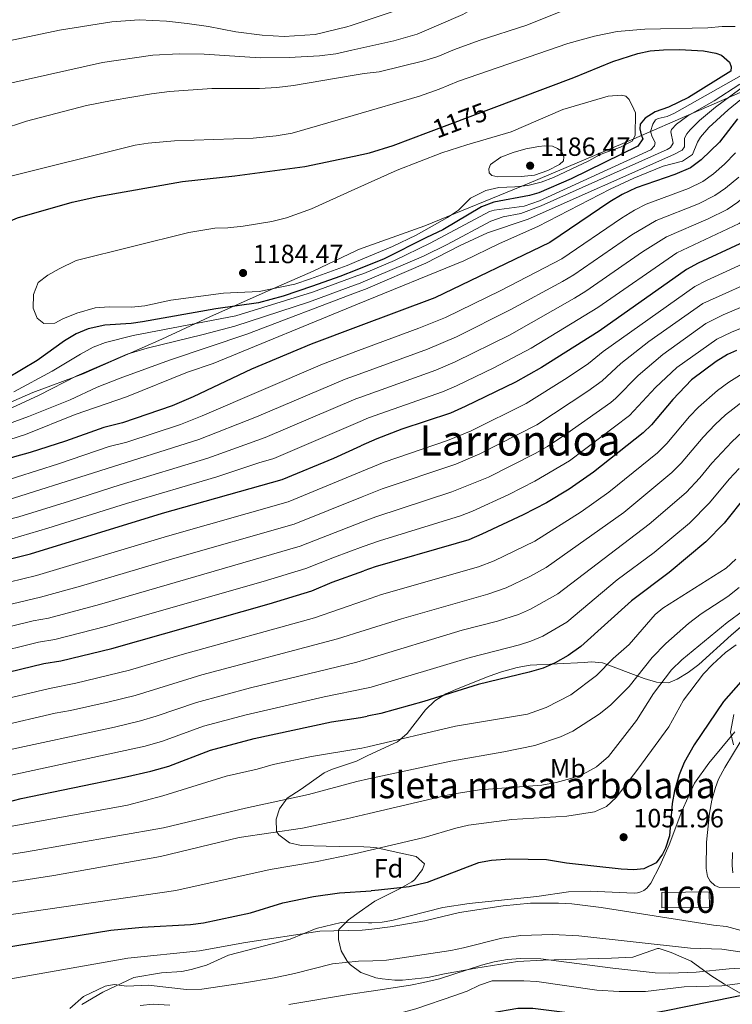
# Model space of a CAD drawing. Units: metres. Extents: x 655052 to 661996, y 739639 to 744422.
# Drawn here: x 658423 to 658694, y 739973 to 740348 of the extents above; entities that cross this region are included whole.
import ezdxf
from ezdxf.enums import TextEntityAlignment as Align

# ---------------------------------------------------------------- set-up
doc = ezdxf.new("R2010")
doc.units = ezdxf.units.M
doc.header["$MEASUREMENT"] = 0
doc.linetypes.add('DGN Style 3', pattern=[121.24782599999999, 86.60558999999999, -34.642236])
doc.linetypes.add('DGN Style 5', pattern=[60.623913, 25.981677, -34.642236])
for name, color, linetype, lineweight in [('Centroides', 7, 'Continuous', 5), ('Divisiones administrativas específicas', 7, 'Continuous', 5), ('Edificios construcciones cerramientos', 7, 'Continuous', 5), ('Elementos auxiliares', 7, 'Continuous', 5), ('Entidades rústicas y varios', 7, 'Continuous', 5), ('Relieve y altimetría', 7, 'Continuous', 5), ('Textos de rotulación', 7, 'Continuous', 5), ('Viales y ferrocarril', 7, 'Continuous', 5)]:
    doc.layers.add(name, color=color, linetype=linetype, lineweight=lineweight)
doc.styles.add('Style-Arial', font='txt')
doc.styles.add('Style-Arial Narrow', font='txt')
doc.styles.add('Style-ariali', font='ariali.shx', dxfattribs={"bigfont": 'arialibig.shx'})
doc.styles.add('Style-Times New Roman', font='txt')

# ---------------------------------------------------------------- blocks, each defined once
blk = doc.blocks.new('5PATER_461')
at = {"layer": 'Relieve y altimetría', "linetype": 'Continuous', "lineweight": 5}
h = blk.add_hatch(color=250, dxfattribs=at)
edge = h.paths.add_edge_path()
edge.add_ellipse((1.001171767711639e-08, 1.001171767711639e-08), major_axis=(-1.095731442658746, -1.110710700182439), ratio=0.9994222409660317, start_angle=0, end_angle=360)
blk = doc.blocks.new('5PATER_873')
at = {"layer": 'Relieve y altimetría', "linetype": 'Continuous', "lineweight": 5}
h = blk.add_hatch(color=250, dxfattribs=at)
edge = h.paths.add_edge_path()
edge.add_ellipse((1.001171767711639e-08, 1.001171767711639e-08), major_axis=(-1.095731442658746, -1.110710700182439), ratio=0.9994222409660317, start_angle=0, end_angle=360)
blk = doc.blocks.new('5PATER_874')
at = {"layer": 'Relieve y altimetría', "linetype": 'Continuous', "lineweight": 5}
h = blk.add_hatch(color=250, dxfattribs=at)
edge = h.paths.add_edge_path()
edge.add_ellipse((1.001171767711639e-08, 1.001171767711639e-08), major_axis=(-1.095731442658746, -1.110710700182439), ratio=0.9994222409660317, start_angle=0, end_angle=360)

msp = doc.modelspace()

# ---------------------------------------------------------------- linework, layer by layer
at = {"layer": 'Divisiones administrativas específicas', "color": 250, "linetype": 'Continuous', "lineweight": 5}
for points in [[(658702.274, 740322.858, 1156.32), (658656.8330000001, 740303.013, 1179.777), (658616.956, 740286.1400000001, 1181.151), (658577.202, 740269.9040000001, 1180.595), (658552.0050000001, 740260.8060000001, 1181.447), (658551.1529999999, 740260.3999999999, 1180.608)], [(658551.1529999999, 740260.3999999999, 1180.608), (658534.743, 740252.587, 1180.577), (658517.5819999999, 740245.1340000001, 1179.456), (658495.2919999999, 740235.217, 1171.867), (658477.023, 740226.7080000001, 1166.732), (658447.092, 740213.4780000001, 1164.805), (658427.8859999999, 740206.337, 1166.792), (658404.967, 740196.271, 1165.597), (658375.574, 740182.169, 1158.572), (658360.7649999999, 740176.577, 1154.448), (658345.5959999999, 740170.3360000001, 1149.794), (658328.5700000001, 740162.6340000001, 1145.065), (658298.8630000001, 740150.301, 1137.924), (658282.2050000001, 740142.993, 1133.988), (658266.8740000001, 740134.0760000001, 1127.29), (658252.7420000001, 740127.2350000001, 1122.821), (658236.2760000001, 740118.0260000001, 1119.537), (658222.027, 740110.9269999999, 1117.89), (658207.8289999999, 740102.3030000001, 1115.273), (658188.6089999999, 740091.855, 1112.606), (658172.756, 740083.3019999999, 1109.004)]]:
    msp.add_polyline3d(points, dxfattribs=at)
at = {"layer": 'Edificios construcciones cerramientos', "color": 1, "linetype": 'DGN Style 3', "lineweight": 15, "extrusion": (0.001970771441629035, -0.1682220755081082, 0.985747152860037), "elevation": -122154.3465773862, "flags": 128}
msp.add_lwpolyline([(667309.2906680014, 721983.1798628557), (667291.1934262225, 721983.1798628559), (667291.1940660991, 721989.1239779785), (667309.291307878, 721989.1239779785), (667309.2906680014, 721983.1798628557)], dxfattribs=at)
at = {"layer": 'Edificios construcciones cerramientos', "color": 1, "linetype": 'Continuous', "lineweight": 5}
msp.add_3dface([(658685.6429999999, 740010.277, 1048.544), (658685.575, 740016.1359999999, 1049.544), (658667.479, 740015.9240000001, 1049.544), (658667.547, 740010.065, 1048.544)], dxfattribs=at)
at = {"layer": 'Elementos auxiliares', "color": 250, "linetype": 'Continuous', "lineweight": 5}
msp.add_3dface([(655155.95, 739638.7), (655051.6599999999, 744265.47), (661862.45, 744422.28), (661971.4099999999, 739795.5)], dxfattribs=at)
at = {"layer": 'Entidades rústicas y varios', "color": 250, "linetype": 'Continuous', "lineweight": 5}
for points in [[(658704.9299999999, 740123.4569999999, 1067.888), (658693.9380000001, 740113.869, 1065.152), (658681.5560000001, 740102.729, 1065.407), (658677.486, 740099.6780000001, 1065.753), (658673.291, 740097.135, 1066.513), (658670.0889999999, 740095.6969999999, 1067.468), (658665.531, 740096.023, 1069.486), (658660.814, 740097.439, 1071.996), (658644.908, 740103.423, 1077.471), (658640.6969999999, 740103.729, 1080.399), (658637.9140000001, 740103.5460000001, 1081.472), (658617.361, 740102.483, 1081.472), (658612.4469999999, 740101.604, 1081.472), (658606.4920000001, 740099.8870000001, 1081.472), (658601.783, 740098.236, 1081.76), (658589.8929999999, 740093.6329999999, 1081.948), (658585.23, 740091.4950000001, 1081.728), (658581.0279999999, 740088.854, 1081.252), (658577.5519999999, 740085.476, 1080.449), (658570.571, 740076.433, 1077.997), (658566.844, 740073.327, 1077.035), (658555.585, 740068.0120000001, 1074.628), (658551.1570000001, 740065.922, 1073.68), (658541.682, 740062.7550000001, 1072.696), (658538.8700000001, 740061.459, 1072.522), (658530.1000000001, 740055.186, 1071.995), (658524.7919999999, 740051.8330000001, 1071.995), (658521.845, 740047.6939999999, 1071.299), (658520.568, 740043.763, 1070.1), (658520.7720000001, 740039.156, 1068.205), (658521.666, 740037.8119999999, 1067.678), (658525.726, 740034.767, 1066.132), (658530.145, 740033.798, 1064.73), (658539.6089999999, 740033.4979999999, 1062.308), (658544.5549999999, 740033.4169999999, 1061.353), (658554.007, 740033.2550000001, 1060.308), (658556.3899999999, 740033.0800000001, 1060.258), (658558.996, 740032.8900000001, 1060.202), (658565.1329999999, 740031.5349999999, 1060.308), (658573.9990000001, 740029.5819999999, 1059.571), (658577.1170000001, 740026.74, 1058.623), (658576.3189999999, 740024.6740000001, 1057.992), (658573.2690000001, 740020.7309999999, 1057.436), (658572.2620000001, 740019.896, 1057.36), (658567.885, 740017.3700000001, 1057.119), (658558.158, 740012.533, 1056.623), (658556.8840000001, 740011.632, 1056.487), (658552.243, 740008.3500000001, 1055.991), (658548.2139999999, 740005.462, 1055.099), (658544.706, 740002.0430000001, 1054.093), (658544.3030000001, 740001.47, 1053.991), (658544.344, 739997.9750000001, 1053.78), (658545.423, 739993.669, 1052.832), (658547.7150000001, 739989.744, 1050.62), (658548.9809999999, 739988.3630000001, 1049.99), (658552.869, 739985.358, 1049.182), (658557.527, 739983.729, 1048.543), (658558.5160000001, 739983.3840000001, 1048.407), (658560.973, 739982.9510000001, 1047.989), (658565.7960000001, 739982.4280000001, 1046.75), (658568.794, 739982.426, 1045.883), (658578.318, 739983.4950000001, 1043.068), (658584.6680000001, 739984.869, 1041.57), (658591.78, 739986.1669999999, 1041.285), (658596.712, 739987.003, 1041.482), (658612.5149999999, 739989.5190000001, 1042.83), (658622.246, 739990.034, 1045.124), (658643.3500000001, 739990.7039999999, 1045.357), (658648.3289999999, 739990.898, 1045.833), (658656.5050000001, 739991.2690000001, 1047.252), (658665.908, 739994.564, 1048.987), (658666.5449999999, 739994.4720000001, 1049.042), (658671.1030000001, 739992.9780000001, 1048.011), (658678.7339999999, 739989.679, 1044.935), (658686.202, 739984.213, 1038.723), (658691.381, 739980.9839999999, 1036.617), (658702.935, 739974.281, 1029.631)], [(658694.837, 740072.1300000001, 1053.99), (658693.699, 740076.9739999999, 1054.857), (658694.908, 740083.648, 1055.885)]]:
    msp.add_polyline3d(points, dxfattribs=at)
at = {"layer": 'Entidades rústicas y varios', "color": 92, "linetype": 'DGN Style 3', "lineweight": 5}
for points in [[(658704.9299999999, 740123.4569999999, 1067.888), (658693.9380000001, 740113.869, 1065.152), (658681.5560000001, 740102.729, 1065.407), (658677.486, 740099.6780000001, 1065.753), (658673.291, 740097.135, 1066.513), (658670.0889999999, 740095.6969999999, 1067.468), (658665.531, 740096.023, 1069.486), (658660.814, 740097.439, 1071.996), (658644.908, 740103.423, 1077.471), (658640.6969999999, 740103.729, 1080.399), (658637.9140000001, 740103.5460000001, 1081.472), (658617.361, 740102.483, 1081.472), (658612.4469999999, 740101.604, 1081.472), (658606.4920000001, 740099.8870000001, 1081.472), (658601.783, 740098.236, 1081.76), (658589.8929999999, 740093.6329999999, 1081.948), (658585.23, 740091.4950000001, 1081.728), (658581.0279999999, 740088.854, 1081.252), (658577.5519999999, 740085.476, 1080.449), (658570.571, 740076.433, 1077.997), (658566.844, 740073.327, 1077.035), (658555.585, 740068.0120000001, 1074.628)], [(658694.837, 740072.1300000001, 1053.99), (658693.699, 740076.9739999999, 1054.857), (658694.908, 740083.648, 1055.885)], [(658555.585, 740068.0120000001, 1074.628), (658551.1570000001, 740065.922, 1073.68), (658541.682, 740062.7550000001, 1072.696), (658538.8700000001, 740061.459, 1072.522), (658530.1000000001, 740055.186, 1071.995), (658524.7919999999, 740051.8330000001, 1071.995), (658521.845, 740047.6939999999, 1071.299), (658520.568, 740043.763, 1070.1), (658520.7720000001, 740039.156, 1068.205), (658521.666, 740037.8119999999, 1067.678), (658525.726, 740034.767, 1066.132), (658530.145, 740033.798, 1064.73), (658539.6089999999, 740033.4979999999, 1062.308), (658544.5549999999, 740033.4169999999, 1061.353), (658554.007, 740033.2550000001, 1060.308), (658556.3899999999, 740033.0800000001, 1060.258)], [(658556.3899999999, 740033.0800000001, 1060.258), (658558.996, 740032.8900000001, 1060.202), (658565.1329999999, 740031.5349999999, 1060.308), (658573.9990000001, 740029.5819999999, 1059.571), (658577.1170000001, 740026.74, 1058.623), (658576.3189999999, 740024.6740000001, 1057.992), (658573.2690000001, 740020.7309999999, 1057.436), (658572.2620000001, 740019.896, 1057.36), (658567.885, 740017.3700000001, 1057.119), (658558.158, 740012.533, 1056.623), (658556.8840000001, 740011.632, 1056.487)], [(658556.8840000001, 740011.632, 1056.487), (658552.243, 740008.3500000001, 1055.991), (658548.2139999999, 740005.462, 1055.099), (658544.706, 740002.0430000001, 1054.093), (658544.3030000001, 740001.47, 1053.991), (658544.344, 739997.9750000001, 1053.78), (658545.423, 739993.669, 1052.832), (658547.7150000001, 739989.744, 1050.62), (658548.9809999999, 739988.3630000001, 1049.99), (658552.869, 739985.358, 1049.182), (658557.527, 739983.729, 1048.543)], [(658557.527, 739983.729, 1048.543), (658558.5160000001, 739983.3840000001, 1048.407), (658560.973, 739982.9510000001, 1047.989), (658565.7960000001, 739982.4280000001, 1046.75), (658568.794, 739982.426, 1045.883), (658578.318, 739983.4950000001, 1043.068), (658584.6680000001, 739984.869, 1041.57), (658591.78, 739986.1669999999, 1041.285), (658596.712, 739987.003, 1041.482), (658612.5149999999, 739989.5190000001, 1042.83), (658622.246, 739990.034, 1045.124), (658643.3500000001, 739990.7039999999, 1045.357), (658648.3289999999, 739990.898, 1045.833), (658656.5050000001, 739991.2690000001, 1047.252), (658665.908, 739994.564, 1048.987), (658666.5449999999, 739994.4720000001, 1049.042), (658671.1030000001, 739992.9780000001, 1048.011), (658678.7339999999, 739989.679, 1044.935), (658686.202, 739984.213, 1038.723), (658691.381, 739980.9839999999, 1036.617), (658702.935, 739974.281, 1029.631)]]:
    msp.add_polyline3d(points, dxfattribs=at)
at = {"layer": 'Relieve y altimetría', "color": 30, "linetype": 'Continuous', "lineweight": 5, "flags": 128}
for points, elevation in [([(658549.1769999999, 740346.1599999999), (658564.7590000001, 740351.371), (658575.7520000001, 740355.997), (658590.0549999999, 740363.6880000001), (658605, 740370.808), (658615.385, 740374.139), (658622.142, 740375.578), (658633.159, 740376.0290000001), (658649.9269999999, 740375.4029999999), (658654.9029999999, 740375.8740000001), (658666.047, 740377.898), (658676.358, 740379.3400000001), (658688.2250000001, 740380.274), (658704.9029999999, 740382.2760000001)], 1155), ([(658549.3929999999, 740336.7579999999), (658565.3940000001, 740340.388), (658574.3200000001, 740342.8459999999), (658591.713, 740350.351), (658602.3330000001, 740356.645), (658615.8189999999, 740364.104), (658622.067, 740366.2339999999), (658626.925, 740367.4110000001), (658633.061, 740368.3929999999), (658639.6200000001, 740368.8049999999), (658669.953, 740368.9550000001), (658692.7620000001, 740370.5590000001), (658703.7609999999, 740370.8929999999)], 1160), ([(658549.615, 740327.135), (658554.1359999999, 740327.905), (658559.8859999999, 740328.5889999999), (658576.8289999999, 740332.7479999999), (658582.1869999999, 740334.412), (658588.476, 740337.048), (658597.8859999999, 740340.4310000001), (658616.0279999999, 740346.317), (658631.585, 740352.5660000001), (658641.21, 740355.301), (658656.4029999999, 740358.2050000001), (658667.0560000001, 740358.5630000001), (658685.3630000001, 740358.1610000001), (658707.6440000001, 740355.412)], 1165), ([(658419.3840000001, 740340.5150000001), (658438.155, 740344.4369999999), (658458.067, 740347.55), (658468.402, 740348.287), (658478.8389999999, 740347.807), (658486.686, 740346.9450000001), (658494.797, 740345.821), (658505.314, 740343.8130000001), (658515.247, 740342.5460000001), (658523.6340000001, 740342.0460000001), (658535.5, 740342.794)], 1155), ([(658535.5, 740342.794), (658547.551, 740345.6170000001), (658549.1769999999, 740346.1599999999)], 1155), ([(658549.966, 740311.916), (658575.176, 740319.2919999999), (658582.6910000001, 740321.8670000001), (658590.057, 740325.038), (658631.685, 740339.341), (658641.899, 740342.1270000001), (658650.5020000001, 740343.8929999999), (658661.0430000001, 740344.781), (658685.0390000001, 740345.2779999999), (658690.4820000001, 740345.8559999999), (658695.4650000001, 740345.79)], 1170), ([(658721.604, 740339.946), (658687.962, 740315.078), (658681.852, 740309.9680000001), (658678.298, 740306.4950000001), (658676.9750000001, 740304.9750000001), (658676.172, 740303.3200000001), (658676.1089999999, 740299.926), (658675.301, 740298.683), (658672.1329999999, 740297), (658616.585, 740272.3900000001), (658601.0460000001, 740267.21), (658590.6869999999, 740262.4210000001), (658577.605, 740255.5830000001), (658554.622, 740245.743), (658551.5179999999, 740244.5590000001)], 1160), ([(658412.3970000001, 740322.6440000001), (658454.524, 740332.098), (658473.689, 740334.9040000001), (658483.6840000001, 740335.3640000001), (658493.2350000001, 740335.2390000001), (658514.476, 740333.9180000001), (658525.5800000001, 740334.048), (658537.0900000001, 740334.595), (658543.3530000001, 740335.388), (658549.3929999999, 740336.7579999999)], 1160), ([(658415.466, 740306.433), (658425.467, 740309.703), (658448.4040000001, 740315.6680000001), (658458.203, 740317.6699999999), (658473.1059999999, 740320.1699999999), (658479.9739999999, 740321.0719999999), (658496.1159999999, 740322.2420000001), (658514.2660000001, 740322.173), (658520.834, 740322.551), (658527.1780000001, 740323.3189999999), (658549.615, 740327.135)], 1165), ([(658697.6939999999, 740327.1229999999), (658672.2690000001, 740312.74), (658669.5989999999, 740311.575), (658666.1130000001, 740310.7110000001), (658665.0900000001, 740310.185), (658664.0800000001, 740308.631), (658663.1880000001, 740305.844), (658663.8289999999, 740303.7949999999), (658664.9850000001, 740301.649), (658664.692, 740300.3090000001), (658663.27, 740298.8530000001), (658620.97, 740279.327), (658615.0889999999, 740277.413), (658603.5900000001, 740275.838), (658601.848, 740275.304), (658579.229, 740263.2080000001), (658565.743, 740256.6400000001), (658553.9469999999, 740251.746), (658551.3740000001, 740250.801)], 1170), ([(658710.629, 740328.7110000001), (658692.74, 740314.031), (658685.362, 740307.2779999999), (658682.2350000001, 740303.5959999999), (658681.125, 740301.7320000001), (658679.1240000001, 740296.979), (658675.3489999999, 740294.467), (658668.0700000001, 740292.6329999999), (658656.8119999999, 740288.0800000001), (658647.7790000001, 740283.781), (658620.2690000001, 740269.5590000001), (658605.646, 740263.1340000001), (658592.1440000001, 740256.5889999999), (658551.6229999999, 740239.97)], 1155), ([(658697.2180000001, 740323.824), (658687.4210000001, 740317.4369999999), (658677.4110000001, 740311.767), (658673.128, 740308.632), (658671.199, 740306.5519999999), (658670.902, 740305.6240000001), (658671.773, 740301.4180000001), (658670.8670000001, 740299.7620000001), (658669.54, 740298.9240000001), (658621.565, 740277.487), (658613.784, 740274.6200000001), (658607.115, 740273.307), (658602.3840000001, 740271.6669999999), (658585.7479999999, 740262.774), (658576.7779999999, 740258.3530000001), (658552.027, 740247.8260000001), (658551.4469999999, 740247.612)], 1165), ([(658776.301, 740323.565), (658771.781, 740321.1540000001), (658747.787, 740307.382), (658732.9029999999, 740301.844), (658728.3759999999, 740299.7050000001), (658723.8389999999, 740295.706), (658711.29, 740282.254), (658702.3330000001, 740274.537), (658696.973, 740270.73), (658673.185, 740259.53), (658643.0900000001, 740238.804), (658617.781, 740223.263), (658603.531, 740215.7390000001), (658589.3300000001, 740208.913), (658583.912, 740206.6000000001), (658555.838, 740196.699), (658552.652, 740195.3319999999)], 1130), ([(658550.6140000001, 740283.771), (658566.6980000001, 740291.0320000001), (658583.689, 740297.709), (658593.2050000001, 740300.783), (658610.1710000001, 740305.6669999999), (658629.7690000001, 740314.1880000001), (658647.088, 740319.2239999999), (658652.101, 740319.6270000001), (658653.7720000001, 740319.2), (658655.1229999999, 740317.9809999999), (658656.8119999999, 740314.3), (658657.4450000001, 740312.8670000001), (658657.3400000001, 740304.331), (658656.2339999999, 740302.159), (658651.7550000001, 740299.842), (658644.058, 740296.9780000001), (658639.662, 740294.5930000001), (658626.267, 740288.337), (658621.594, 740286.527), (658616.432, 740285.24), (658611.4610000001, 740284.6939999999), (658605.4380000001, 740284.494), (658600.4140000001, 740283.304), (658594.587, 740280.3559999999), (658590.0120000001, 740275.881), (658585.912, 740273.0179999999), (658573.98, 740266.3360000001), (658564.9739999999, 740261.987), (658551.2479999999, 740256.2620000001)], 1180), ([(658416.5050000001, 740288.0419999999), (658466.95, 740300.561), (658471.8970000001, 740301.325), (658481.852, 740302.217), (658511.8700000001, 740303.277), (658520.625, 740304.138), (658526.746, 740305.1229999999), (658549.966, 740311.916)], 1170), ([(658719.8230000001, 740302.3030000001), (658716.467, 740298.986), (658706.19, 740287.4569999999), (658696.46, 740278.9140000001), (658692.3600000001, 740276.0549999999), (658685.179, 740272.473), (658669.229, 740265.6699999999), (658660.1100000001, 740259.926), (658638.514, 740244.966), (658634.2649999999, 740242.3319999999), (658609.496, 740228.2309999999), (658588.811, 740218.0689999999), (658581.4739999999, 740214.8970000001), (658552.442, 740204.4410000001)], 1135), ([(658618.956, 740289.1769999999), (658613.98, 740288.6329999999), (658605.0819999999, 740288.5), (658602.7110000001, 740288.986), (658601.774, 740290.003), (658601.6529999999, 740291.544), (658602.2509999999, 740293.1969999999), (658606.125, 740296.0179999999), (658610.9210000001, 740297.8200000001), (658615.7409999999, 740299.1640000001), (658620.612, 740300.0630000001), (658622.8360000001, 740300.328), (658625.922, 740300.158), (658627.783, 740299.3570000001), (658629.442, 740298.1429999999), (658630.186, 740296.095), (658629.997, 740294.6529999999), (658628.575, 740293.1969999999), (658624.135, 740290.895), (658618.956, 740289.1769999999)], 1185), ([(658695.554, 740297.6359999999), (658691.398, 740293.3019999999), (658687.163, 740289.6240000001), (658683.0959999999, 740286.7110000001), (658677.682, 740284.092), (658661.523, 740278.075), (658657.064, 740275.8119999999), (658652.1240000001, 740272.8119999999), (658629.362, 740257.291), (658606.1410000001, 740245.2690000001), (658585.131, 740234.9739999999), (658574.9280000001, 740230.878), (658552.0290000001, 740222.348)], 1145), ([(658696.827, 740288.4650000001), (658691.811, 740284.2690000001), (658687.706, 740281.405), (658681.436, 740278.2720000001), (658665.3759999999, 740271.872), (658656.1159999999, 740266.369), (658633.9380000001, 740251.129), (658629.628, 740248.5970000001), (658610.021, 740237.9340000001), (658589.2390000001, 740227.574), (658578.2010000001, 740222.888), (658552.2350000001, 740213.409)], 1140), ([(658551.2479999999, 740256.2620000001), (658547.5989999999, 740254.7409999999), (658533.662, 740249.6159999999), (658527.72, 740247.696), (658514.1880000001, 740244.8130000001), (658500.615, 740244.19), (658480.4920000001, 740241.486), (658470.5419999999, 740239.416), (658465.5730000001, 740238.841), (658456.973, 740239.051), (658451.6300000001, 740238.6799999999), (658444.662, 740236.645), (658439.3400000001, 740234.423), (658436.2749999999, 740232.7420000001), (658432.163, 740232.6939999999), (658429.568, 740234.72), (658428.084, 740238.507), (658428.2280000001, 740243.753), (658430.0260000001, 740248.298), (658433.5930000001, 740251.014), (658437.913, 740253.527), (658444.5, 740256.622), (658487.331, 740267.27), (658497.2390000001, 740268.932), (658502.2390000001, 740269.0390000001), (658508.06, 740269.7209999999), (658519.0079999999, 740271.5530000001), (658524.5460000001, 740272.851), (658534.014, 740276.277), (658550.6140000001, 740283.771)], 1180), ([(658699.73, 740255.9569999999), (658684.4820000001, 740249.095), (658680.0590000001, 740246.767), (658645.21, 740222.031), (658639.5490000001, 740217.352), (658631.3940000001, 740211.888), (658615.821, 740202.1680000001), (658594.8570000001, 740191.72), (658585.8659999999, 740188.085), (658561.6980000001, 740179.818), (658553.091, 740176.2620000001)], 1120), ([(658706.831, 740250.94), (658683.183, 740240.27), (658662.5090000001, 740225.747), (658651.8470000001, 740217.459), (658644.753, 740210.77), (658639.3589999999, 740206.8870000001), (658619.912, 740193.9950000001), (658598.1370000001, 740182.95), (658589.0560000001, 740179.102), (658560.943, 740169.6100000001), (658553.314, 740166.568)], 1115), ([(658551.4469999999, 740247.612), (658533.2609999999, 740240.9240000001), (658504.913, 740231.625), (658492.851, 740228.398), (658471.48, 740223.294), (658463.834, 740220.9780000001), (658444.7150000001, 740212.7690000001), (658430.344, 740205.318), (658416.659, 740198.959)], 1165), ([(658551.3740000001, 740250.801), (658534.4450000001, 740244.5900000001), (658505.2320000001, 740235.5959999999), (658466.155, 740228.057), (658455.594, 740225.4650000001), (658450.9569999999, 740223.594), (658446.0619999999, 740220.99), (658435.26, 740214.4299999999), (658420.6470000001, 740206.649)], 1170), ([(658551.5179999999, 740244.5590000001), (658509.4950000001, 740228.5390000001), (658480.0419999999, 740218.655), (658461.2250000001, 740211.879), (658452.381, 740208.354), (658442.098, 740203.622), (658426.2579999999, 740197.1810000001), (658400.0959999999, 740187.692)], 1160), ([(658714.003, 740245.7720000001), (658690.8260000001, 740235.9169999999), (658684.2990000001, 740232.604), (658667.8759999999, 740220.8500000001), (658658.4839999999, 740212.8870000001), (658649.9569999999, 740204.1880000001), (658648.0419999999, 740202.6130000001), (658631.335, 740190.6939999999), (658624.003, 740185.8230000001), (658619.203, 740183.085), (658601.4280000001, 740174.155), (658587.5120000001, 740168.521), (658558.5730000001, 740159.0079999999), (658553.534, 740157.047)], 1110), ([(658551.6229999999, 740239.97), (658496.611, 740217.409), (658486.7960000001, 740214.0900000001), (658463.595, 740204.75), (658444.1059999999, 740197.946), (658425.1499999999, 740190.4140000001), (658398.314, 740181.8090000001), (658360.6270000001, 740177.2139999999), (658348.25, 740176.0930000001), (658331.8770000001, 740175.1140000001), (658313.784, 740172.854), (658302.0519999999, 740172.007), (658280.1170000001, 740169.7320000001), (658268.953, 740167.8430000001), (658258.4439999999, 740165.48), (658253.7069999999, 740163.879), (658248.7010000001, 740161.4450000001), (658244.017, 740159.683), (658222.281, 740156.0349999999), (658211.331, 740152.916), (658205.615, 740150.7280000001), (658200.5630000001, 740148.071), (658175.571, 740136.5460000001)], 1155), ([(658553.7509999999, 740147.6340000001), (658559.9340000001, 740149.888), (658590.7790000001, 740159.311), (658595.419, 740161.172), (658609.2250000001, 740167.5260000001), (658619.185, 740172.547), (658632.2849999999, 740180.3800000001), (658655.1610000001, 740197.6059999999), (658665.121, 740208.315), (658673.24, 740215.949), (658688.399, 740226.737), (658693.9920000001, 740229.331), (658719.257, 740239.4880000001)], 1105), ([(658377.908, 740165.1740000001), (658382.896, 740165.513), (658399.693, 740168.307), (658413.5970000001, 740171.5930000001), (658437.737, 740179.145), (658457.0590000001, 740185.787), (658463.675, 740187.4650000001), (658484.1429999999, 740194.1969999999), (658492.415, 740197.4850000001), (658538.229, 740217.2069999999), (658552.0290000001, 740222.348)], 1145), ([(658698.0660000001, 740213.432), (658692.9639999999, 740210.341), (658688.649, 740207.129), (658681.503, 740200.7790000001), (658678.0560000001, 740197.159), (658669.3970000001, 740186.933), (658665.8360000001, 740183.423), (658647.2579999999, 740168.327), (658636.774, 740160.872), (658619.0800000001, 740149.7380000001), (658603.5889999999, 740142.19), (658597.6229999999, 740139.9210000001), (658560.713, 740129.345), (658554.2239999999, 740127.0989999999)], 1095), ([(658197.9979999999, 740128.51), (658207.2679999999, 740132.1969999999), (658219.6410000001, 740138.467), (658224.3859999999, 740140.065), (658243.79, 740143.2110000001), (658260.381, 740146.3759999999), (658267.524, 740147.111), (658293.2860000001, 740152.26), (658309.5079999999, 740154.236), (658330.8389999999, 740156.031), (658347.344, 740156.9979999999), (658383.365, 740158.3829999999), (658402.2139999999, 740161.3659999999), (658415.7280000001, 740164.605), (658491.1840000001, 740188.446), (658513.1780000001, 740197.1410000001), (658546.895, 740211.46), (658552.2350000001, 740213.409)], 1140), ([(658170.712, 740114.369), (658180.3740000001, 740116.9610000001), (658209.673, 740128.0830000001), (658221.413, 740133.324), (658226.1910000001, 740134.801), (658250.2010000001, 740139.6570000001), (658261.217, 740141.4720000001), (658269.494, 740142.0190000001), (658293.6089999999, 740145.9450000001), (658314.973, 740148.203), (658343.1599999999, 740150), (658383.834, 740151.2550000001), (658404.7350000001, 740154.425), (658422.652, 740159.048), (658441.926, 740164.9210000001), (658461.1410000001, 740171.1980000001), (658494.571, 740181.3400000001), (658516.423, 740189.163), (658550.905, 740203.888), (658552.442, 740204.4410000001)], 1135), ([(658698.432, 740203.1130000001), (658691.788, 740197.8470000001), (658687.814, 740194.182), (658683.2490000001, 740189.3470000001), (658674.814, 740179.385), (658671.307, 740175.8219999999), (658653.017, 740160.6910000001), (658623.4709999999, 740139.6910000001), (658617.271, 740136.3119999999), (658608.2579999999, 740131.983), (658601.2509999999, 740129.584), (658568.4040000001, 740120.185), (658554.4850000001, 740115.7749999999)], 1090), ([(658171.993, 740109.9820000001), (658181.6229999999, 740112.683), (658223.1840000001, 740128.1810000001), (658233.842, 740131.054), (658250.1710000001, 740134.8189999999), (658262.0530000001, 740136.568), (658271.4639999999, 740136.9269999999), (658293.932, 740139.6300000001), (658315.462, 740141.6840000001), (658338.966, 740143.091), (658384.888, 740144.185), (658389.881, 740144.487), (658407.256, 740147.4839999999), (658419.997, 740150.6270000001), (658433.6740000001, 740154.6400000001), (658463.6159999999, 740164.0390000001), (658497.9709999999, 740174.2110000001), (658513.977, 740179.578), (658519.6669999999, 740181.185), (658552.652, 740195.3319999999)], 1130), ([(658554.7420000001, 740104.6100000001), (658591.496, 740115.773), (658604.879, 740119.2479999999), (658612.926, 740121.7760000001), (658617.4950000001, 740123.8049999999), (658627.861, 740129.6440000001), (658662.6599999999, 740156.203), (658676.7779999999, 740168.2209999999), (658682.024, 740173.898), (658686.551, 740179.477), (658694.125, 740187.5860000001), (658698.2760000001, 740191.362)], 1085), ([(658174.0120000001, 740098.717), (658185.2390000001, 740101.719), (658206.821, 740109.4909999999), (658237.4990000001, 740119.146), (658252.023, 740122.906), (658257.9950000001, 740123.9410000001), (658282.4820000001, 740124.2820000001), (658309.672, 740126.6980000001), (658339.601, 740128.1799999999), (658360.5900000001, 740128.7039999999), (658385.179, 740128.845), (658395.8729999999, 740129.4709999999), (658408.3630000001, 740131.6170000001), (658429.3130000001, 740136.6950000001), (658479.2209999999, 740151.6640000001), (658525.173, 740164.7280000001), (658553.091, 740176.2620000001)], 1120), ([(658554.993, 740093.7180000001), (658556.7649999999, 740094.0760000001), (658594.5260000001, 740105.4140000001), (658613.3289999999, 740110.2150000001), (658617.595, 740111.5689999999), (658622.1840000001, 740113.5430000001), (658631.317, 740118.875), (658650.5490000001, 740135.0120000001), (658664.5349999999, 740145.419), (658678.0260000001, 740156.619), (658685.649, 740164.288), (658693.1470000001, 740173.3670000001), (658696.95, 740177.4070000001)], 1080), ([(658174.936, 740091.888), (658182.2409999999, 740093.5220000001), (658192.0449999999, 740096.3840000001), (658208.6869999999, 740102.166), (658228.9839999999, 740108.527), (658242.4539999999, 740113.105), (658253.1270000001, 740115.743), (658258.8659999999, 740116.56), (658267.817, 740116.699), (658281.5490000001, 740116.1159999999), (658292.2110000001, 740117.3), (658310.1570000001, 740118.6529999999), (658361.4169999999, 740120.713), (658391.2820000001, 740120.746), (658396.273, 740121.068), (658409.412, 740123.3049999999), (658430.872, 740128.3640000001), (658446.0719999999, 740132.5889999999), (658481.139, 740142.9950000001), (658527.4340000001, 740156.2490000001), (658553.314, 740166.568)], 1115), ([(658175.862, 740085.054), (658184.327, 740086.777), (658194.112, 740089.442), (658230.9990000001, 740101.27), (658245.4809999999, 740106.496), (658250.2919999999, 740107.837), (658254.7520000001, 740108.6640000001), (658262.781, 740109.25), (658267.777, 740109.104), (658275.6100000001, 740108.128), (658280.612, 740107.966), (658293.6769999999, 740109.527), (658310.6410000001, 740110.571), (658327.7550000001, 740110.9539999999), (658344.26, 740112.0260000001), (658362.244, 740112.7220000001), (658391.6810000001, 740112.365), (658396.673, 740112.6680000001), (658410.4610000001, 740114.993), (658428.0160000001, 740119.3090000001), (658433.946, 740120.4199999999), (658453.2649999999, 740125.5630000001), (658529.6950000001, 740147.771), (658553.534, 740157.047)], 1110), ([(658323.2590000001, 740102.3300000001), (658344.2350000001, 740103.915), (658363.071, 740104.7309999999), (658392.0800000001, 740103.9850000001), (658397.0719999999, 740104.2679999999), (658411.51, 740106.6810000001), (658430.065, 740111.227), (658436.263, 740112.283), (658455.6499999999, 740117.1769999999), (658515.6410000001, 740134.361), (658531.956, 740139.2919999999), (658542.841, 740143.6570000001), (658553.7509999999, 740147.6340000001)], 1105), ([(658695.649, 740142.892), (658692.0220000001, 740139.4340000001), (658667.933, 740124.2409999999), (658664.952, 740121.7380000001), (658655.0360000001, 740110.4140000001), (658649.0320000001, 740104.997), (658642.645, 740098.5619999999), (658632.8, 740091.1810000001), (658623.442, 740086.29), (658616.348, 740083.8570000001), (658588.9750000001, 740079.202), (658555.507, 740071.406)], 1070), ([(658696.9880000001, 740132.058), (658692.6570000001, 740128.6680000001), (658682.443, 740122.071), (658677.608, 740118.294), (658669.017, 740110.784), (658663.8360000001, 740105.3759999999), (658655.0279999999, 740094.3289999999), (658648.0079999999, 740087.196), (658643.6259999999, 740083.854), (658633.578, 740077.3119999999), (658628.892, 740075.199), (658619.19, 740071.845), (658607.29, 740069.443), (658587.087, 740065.929), (658555.7890000001, 740059.169)], 1065), ([(658704.788, 740127.8870000001), (658692.327, 740118.753), (658675.158, 740104.4809999999), (658671.192, 740100.733), (658664.3049999999, 740091.706), (658657.844, 740081.45), (658647.131, 740067.7), (658642.6780000001, 740063.744), (658637.5160000001, 740060.9280000001), (658632.8090000001, 740059.254), (658627.274, 740057.75), (658621.835, 740056.7609999999), (658598.102, 740055.0430000001), (658586.916, 740053.163), (658556.0930000001, 740045.9780000001)], 1060), ([(658158.9920000001, 740060.851), (658185.1300000001, 740064.547), (658206.19, 740069.6680000001), (658223.0830000001, 740074.595), (658238.4010000001, 740079.4680000001), (658252.642, 740084.898), (658257.5930000001, 740085.9199999999), (658262.578, 740085.791), (658271.399, 740084.033), (658276.369, 740083.476), (658283.048, 740083.2990000001), (658296.567, 740085.087), (658312.564, 740085.5009999999), (658322.5630000001, 740085.263), (658344.959, 740087.085), (658363.493, 740088.0290000001), (658397.0260000001, 740087.088), (658412.703, 740088.5150000001), (658434.301, 740093.648), (658444.3489999999, 740095.557), (658464.804, 740100.5260000001), (658484.7949999999, 740106.52), (658535.21, 740120.5179999999), (658554.2239999999, 740127.0989999999)], 1095), ([(658456.9569999999, 740088.4550000001), (658466.881, 740090.929), (658492.3219999999, 740098.764), (658544.003, 740112.4550000001), (658554.4850000001, 740115.7749999999)], 1090), ([(658695.8500000001, 740110.26), (658691.783, 740107.3500000001), (658686.815, 740102.7239999999), (658683.345, 740099.128), (658675.7490000001, 740089.1669999999), (658670.111, 740078.9210000001), (658658.4280000001, 740062.909), (658650.0660000001, 740052.0530000001), (658646.466, 740048.6499999999), (658641.9040000001, 740046.611), (658631.3319999999, 740044.9439999999), (658610.413, 740043.702), (658593.9140000001, 740041.459), (658589.0190000001, 740040.4380000001), (658577.031, 740036.801), (658556.415, 740032.01)], 1055), ([(658510.8160000001, 740093.869), (658551.396, 740103.594), (658554.7420000001, 740104.6100000001)], 1085), ([(658159.8049999999, 740044.5619999999), (658182.828, 740048.3940000001), (658212.6440000001, 740055.165), (658256.821, 740068.4979999999), (658261.817, 740068.804), (658282.7220000001, 740066.3470000001), (658287.72, 740066.3570000001), (658298.7609999999, 740067.409), (658323.05, 740067.8160000001), (658337.101, 740068.719), (658349.271, 740069.9890000001), (658362.685, 740070.6070000001), (658384.6910000001, 740070.8489999999), (658396.1030000001, 740070.0530000001), (658416.5549999999, 740069.6769999999), (658459.0050000001, 740078.9029999999), (658468.8999999999, 740081.314), (658474.912, 740083.027), (658490.2209999999, 740088.3130000001), (658510.8160000001, 740093.869)], 1085), ([(658492.9340000001, 740079.209), (658509.1300000001, 740083.5860000001), (658538.858, 740090.4580000001), (658554.993, 740093.7180000001)], 1080), ([(658160.119, 740052.787), (658186.0560000001, 740056.865), (658209.9890000001, 740062.5800000001), (658246.2550000001, 740073.5889999999), (658253.7479999999, 740076.517), (658258.72, 740077.4029999999), (658262.4469999999, 740077.274), (658269.0619999999, 740075.9550000001), (658274.0419999999, 740075.52), (658286.466, 740075.017), (658297.4780000001, 740076.244), (658322.534, 740076.5249999999), (658336.051, 740077.4369999999), (658346, 740078.459), (658363.0889999999, 740079.318), (658384.4210000001, 740079.2150000001), (658414.629, 740079.0959999999), (658436.4880000001, 740084.152), (658442.327, 740085.156), (658456.9569999999, 740088.4550000001)], 1090), ([(658167.304, 740037.477), (658184.533, 740040.7309999999), (658215.2990000001, 740047.75), (658242.756, 740056.085), (658258.551, 740059.973), (658262.1840000001, 740060.24), (658275.1470000001, 740059.226), (658283.959, 740057.9950000001), (658288.9580000001, 740057.9480000001), (658299.4780000001, 740058.5519999999), (658322.466, 740059.048), (658338.1499999999, 740060.0009999999), (658350.578, 740061.388), (658384.9610000001, 740062.4839999999), (658396.223, 740061.757), (658405.004, 740059.9569999999), (658418.4809999999, 740060.2579999999), (658470.679, 740071.6400000001), (658477.331, 740073.5279999999), (658492.9340000001, 740079.209)], 1080), ([(658153.091, 740018.483), (658189.2590000001, 740024.744), (658220.0190000001, 740031.713), (658242.98, 740038.3670000001), (658257.352, 740041.5630000001), (658262.342, 740041.8800000001), (658267.7520000001, 740041.797), (658289.3729999999, 740040.1259999999), (658310.304, 740039.919), (658333.1950000001, 740040.4909999999), (658339.628, 740040.801), (658351.7760000001, 740041.996), (658381.713, 740043.0349999999), (658394.013, 740042.2180000001), (658420.0630000001, 740041.129), (658463.96, 740049.132), (658477.5109999999, 740052.703), (658501.588, 740060.183), (658513.381, 740062.892), (658519.4280000001, 740064.608), (658534.1159999999, 740067.6610000001), (658553.185, 740070.865), (658555.507, 740071.406)], 1070), ([(658697.308, 740073.1359999999), (658691.5, 740063.45), (658689.1340000001, 740059.0460000001), (658687.8940000001, 740055.9029999999), (658686.5819999999, 740051.085), (658685.686, 740046.152), (658684.565, 740035.04), (658684.3910000001, 740025.057), (658684.838, 740021.977), (658685.888, 740020.139), (658687.655, 740018.514), (658689.514, 740017.8160000001), (658698.771, 740017.6159999999)], 1045), ([(658166.683, 740013.436), (658196.587, 740017.2679999999), (658222.084, 740023.092), (658244.085, 740029.1340000001), (658257.6399999999, 740031.75), (658262.6329999999, 740032.0519999999), (658288.551, 740030.592), (658321.993, 740029.7660000001), (658340.057, 740030.3189999999), (658351.6680000001, 740031.206), (658381.5619999999, 740031.8640000001), (658392.7919999999, 740030.835), (658414.953, 740029.7590000001), (658425.538, 740031.315), (658477.655, 740040.4680000001), (658508.996, 740048.0519999999), (658532.9299999999, 740053.25), (658551.2779999999, 740058.1950000001), (658555.7890000001, 740059.169)], 1065), ([(658175.064, 740002.1950000001), (658184.952, 740003.8), (658188.189, 740004.6370000001), (658203.915, 740009.791), (658248.1499999999, 740020.335), (658255.382, 740021.6440000001), (658262.923, 740022.2139999999), (658313.399, 740020.098), (658321.7760000001, 740019.493), (658356.558, 740020.497), (658381.4099999999, 740020.4070000001), (658391.5689999999, 740019.446), (658413.743, 740018.9480000001), (658435.913, 740022.396), (658476.5490000001, 740029.534), (658506.537, 740036.854), (658530.6130000001, 740040.3700000001), (658547.435, 740043.96), (658556.0930000001, 740045.9780000001)], 1060), ([(658175.49, 739992.6680000001), (658201.879, 739999.0930000001), (658239.4450000001, 740009.2139999999), (658251.98, 740011.4909999999), (658263.212, 740012.3670000001), (658280.7010000001, 740011.913), (658312.054, 740010.122), (658321.56, 740009.219), (658356.45, 740009.656), (658376.267, 740009.541), (658390.3430000001, 740008.0460000001), (658415.2220000001, 740006.8319999999), (658482.459, 740016.669), (658518.3289999999, 740024.619), (658535.591, 740027.584), (658550.4709999999, 740030.629), (658556.415, 740032.01)], 1055), ([(658694.439, 740031.1329999999), (658694.2690000001, 740026.1359999999), (658694.6100000001, 740023.3640000001)], 1040), ([(658709.797, 739998.068), (658692.1980000001, 740002.8840000001), (658687.216, 740003.3929999999), (658644.389, 740010.105), (658633.288, 740011.54), (658628.156, 740011.8570000001), (658617.5020000001, 740011.831), (658607.129, 740010.784), (658590.5, 740008.2239999999), (658577.2720000001, 740005.0860000001), (658564.064, 740002.747), (658557.108, 740001.922)], 1045), ([(658726.2649999999, 740008.0190000001), (658733.4010000001, 739995.236), (658733.8300000001, 739993.6980000001), (658732.949, 739989.986), (658728.345, 739987.979), (658724.5619999999, 739987.443), (658714.575, 739987.2), (658705.831, 739987.5090000001), (658693.0889999999, 739986.743), (658680.5430000001, 739985.5549999999), (658670.541, 739985.1840000001), (658664.963, 739985.3189999999), (658648.8700000001, 739987.047), (658621.4750000001, 739990.6329999999), (658613.719, 739990.7350000001), (658608.7280000001, 739990.381), (658603.619, 739989.459), (658598.7790000001, 739988.2080000001), (658582.7990000001, 739982.9820000001), (658576.719, 739981.6059999999), (658571.824, 739980.591), (658557.649, 739978.45)], 1035), ([(658557.108, 740001.922), (658553.314, 740001.4720000001), (658537.216, 740001.121), (658508.909, 739996.821), (658491.3630000001, 739993.6329999999), (658464.146, 739990.8459999999), (658417.3530000001, 739982.585), (658407.341, 739981.7579999999), (658387.243, 739983.581), (658381.5220000001, 739984.4979999999), (658369.253, 739985.824), (658361.6880000001, 739986.2620000001), (658336.4199999999, 739987.0530000001), (658297.615, 739987.564), (658279.176, 739989.851), (658273.0120000001, 739990.335), (658253.263, 739990.247), (658238.3759999999, 739989.318), (658233.03, 739988.5930000001), (658213.4550000001, 739984.8470000001), (658191.7309999999, 739979.4140000001), (658175.3970000001, 739976.382)], 1045), ([(658678.425, 739994.6540000001), (658635.919, 739999.3829999999), (658625.888, 739999.8330000001), (658613.7590000001, 739999.4850000001), (658606.5090000001, 739998.5090000001), (658591.983, 739994.719), (658587.091, 739993.723), (658562.6610000001, 739990.0430000001), (658557.385, 739989.875)], 1040), ([(658698.152, 739993.1740000001), (658690.325, 739994.213), (658678.425, 739994.6540000001)], 1040), ([(658557.385, 739989.875), (658552.0179999999, 739989.7050000001), (658542.0079999999, 739988.6699999999), (658527.5519999999, 739985.004), (658519.855, 739983.379), (658507.764, 739981.2690000001), (658492.2490000001, 739979.038), (658486.4750000001, 739978.8600000001), (658471.8230000001, 739980.4979999999), (658463.682, 739980.189), (658458.94, 739980.791), (658455.5460000001, 739980.149), (658447.226, 739976.2380000001), (658442.007, 739971.6329999999)], 1040), ([(658697.365, 739981.2350000001), (658690.378, 739980.3319999999), (658676.021, 739979.869), (658661.294, 739978.186), (658651.24, 739978.0900000001), (658642.7239999999, 739978.635), (658619.9029999999, 739981.909), (658614.913, 739982.217), (658602.844, 739982.202), (658598.091, 739980.587), (658593.3840000001, 739978.324)], 1030), ([(658557.649, 739978.45), (658548.9340000001, 739977.135), (658525.4750000001, 739973.2350000001)], 1035), ([(658593.3840000001, 739978.324), (658588.7050000001, 739976.5590000001), (658573.7649999999, 739971.5900000001), (658567.7150000001, 739969.862), (658562.771, 739969.095), (658557.865, 739969.051)], 1030), ([(658480.1170000001, 739972.9610000001), (658473.7820000001, 739973.324), (658468.79, 739972.781)], 1035)]:
    msp.add_lwpolyline(points, dxfattribs=dict(at, elevation=elevation))
at = {"layer": 'Relieve y altimetría', "color": 30, "linetype": 'Continuous', "lineweight": 25, "flags": 128}
for points, elevation in [([(658602.5689999999, 740314.5490000001), (658634.0220000001, 740326.389), (658648.861, 740332.423), (658658.378, 740335.503), (658663.1070000001, 740336.4979999999), (658668.0860000001, 740336.9569999999), (658674.206, 740337.04), (658683.3630000001, 740336.53), (658688.104, 740335.6610000001), (658690.273, 740334.8640000001), (658693.2849999999, 740332.2239999999), (658693.923, 740330.4850000001), (658693.8389999999, 740328.838), (658677.608, 740318.7760000001), (658670.041, 740315.088), (658664.9210000001, 740313.28), (658661.145, 740310.871), (658659.2180000001, 740308.587), (658659.1359999999, 740306.837), (658659.5730000001, 740304.581), (658660.3119999999, 740302.9439999999), (658658.3899999999, 740300.247), (658633.0220000001, 740287.7309999999), (658620.622, 740282.419), (658617.0689999999, 740281.3559999999), (658603.5249999999, 740278.8330000001), (658598.838, 740277.087), (658584.122, 740268.2760000001), (658577.872, 740265.4739999999), (658561.7209999999, 740257.264), (658551.3200000001, 740253.1510000001)], 1175), ([(658696.3160000001, 740310.6680000001), (658689.4280000001, 740301.744), (658682.5149999999, 740294.979), (658678.4739999999, 740292.017), (658672.4739999999, 740289.423), (658657.6699999999, 740284.2779999999), (658652.442, 740281.7949999999), (658647.7380000001, 740278.9909999999), (658624.7860000001, 740263.4539999999), (658581.023, 740242.375), (658551.8200000001, 740231.4469999999)], 1150), ([(658550.3219999999, 740296.433), (658556.162, 740297.6570000001), (658565.2250000001, 740300.4920000001), (658578.648, 740305.5449999999)], 1175), ([(658364.9880000001, 740203.4750000001), (658358.371, 740203.78), (658347.8729999999, 740204.9510000001), (658343.463, 740207.2420000001), (658342.5190000001, 740210.594), (658343.788, 740213.642), (658346.2609999999, 740217.9850000001), (658349.6440000001, 740221.729), (658353.8910000001, 740224.835), (658362.8759999999, 740230.453), (658375.7339999999, 740239.926), (658379.2150000001, 740243.682), (658386.4820000001, 740253.071), (658389.9110000001, 740256.8770000001), (658393.6159999999, 740260.2309999999), (658398.4269999999, 740262.821), (658422.065, 740272.9380000001), (658442.9070000001, 740278.9040000001), (658452.6840000001, 740280.996), (658484.987, 740286.6950000001), (658504.8700000001, 740288.9040000001), (658531.4880000001, 740292.487), (658550.3219999999, 740296.433)], 1175), ([(658697.172, 740263.0519999999), (658681.325, 740255.6570000001), (658676.935, 740253.2650000001), (658643.5789999999, 740229.763), (658621.6610000001, 740215.9280000001), (658611.7309999999, 740210.341), (658592.578, 740200.986), (658586.976, 740198.533), (658568.4280000001, 740192.378), (658558.925, 740188.7450000001), (658552.8670000001, 740186.0090000001)], 1125), ([(658551.3200000001, 740253.1510000001), (658544.8330000001, 740250.587), (658534.4909999999, 740246.8659999999), (658523.294, 740243.06), (658513.8530000001, 740240.4780000001), (658497.5930000001, 740238.244), (658469.7579999999, 740233.3470000001), (658465.351, 740232.689), (658455.342, 740232), (658449.0249999999, 740230.646), (658444.4210000001, 740228.6950000001), (658440.017, 740226.077), (658429.527, 740218.49), (658417.6810000001, 740211.4610000001), (658413.119, 740209.3929999999), (658403.8530000001, 740206.8770000001), (658398.3489999999, 740205.2760000001), (658393.452, 740204.267), (658390.55, 740203.905)], 1175), ([(658551.8200000001, 740231.4469999999), (658533.929, 740224.753), (658511.212, 740215.2320000001), (658488.976, 740204.736), (658481.041, 740201.3049999999), (658462.094, 740194.811), (658455.0190000001, 740193.0819999999), (658440.3759999999, 740187.872), (658426.9569999999, 740183.4990000001), (658420.909, 740181.8859999999), (658411.4650000001, 740178.5889999999), (658393.8489999999, 740174.473), (658382.425, 740172.649), (658377.4450000001, 740172.2209999999), (658351.925, 740170.9410000001), (658345.7309999999, 740170.6300000001), (658326.8489999999, 740169.1089999999), (658326.4569999999, 740169.077)], 1150), ([(658695.9110000001, 740222.331), (658692.5549999999, 740220.7779999999), (658688.247, 740218.2309999999), (658678.844, 740211.2309999999), (658671.7579999999, 740203.744), (658663.544, 740193.9820000001), (658660.3659999999, 740191.024), (658641.5, 740175.963), (658632.185, 740169.4780000001), (658623.592, 740164.342), (658614.69, 740159.7849999999), (658598.9210000001, 740152.3970000001), (658593.9950000001, 740150.2579999999), (658589.2150000001, 740148.7919999999), (658558.3659999999, 740139.9979999999), (658553.963, 740138.399)], 1100), ([(658309.033, 740134.71), (658310.9569999999, 740134.892), (658339.767, 740136.4070000001), (658385.504, 740137.0700000001), (658396.9979999999, 740138.0789999999), (658405.774, 740139.5460000001), (658426.997, 740144.8330000001), (658477.304, 740160.3330000001), (658522.912, 740173.2069999999), (658542.5590000001, 740181.355), (658552.8670000001, 740186.0090000001)], 1125), ([(658699.744, 740167.2579999999), (658691.2220000001, 740156.605), (658684.227, 740149.4439999999), (658670.294, 740137.783), (658655.9580000001, 740127.0349999999), (658636.6429999999, 740109.551), (658631.835, 740106.1400000001), (658626.844, 740103.3630000001), (658622.264, 740101.3630000001), (658617.038, 740099.7590000001), (658597.5560000001, 740095.0549999999), (658576.8600000001, 740088.594), (658560.4610000001, 740084.0830000001), (658555.2390000001, 740083.044)], 1075), ([(658259.9369999999, 740094.2520000001), (658262.71, 740094.308), (658267.6680000001, 740093.6799999999), (658273.736, 740092.111), (658279.0120000001, 740091.4029999999), (658283.98, 740091.923), (658290.699, 740093.23), (658296.611, 740093.9809999999), (658312.595, 740094.442), (658323.986, 740094.0689999999), (658345.352, 740095.7930000001), (658363.898, 740096.74), (658392.48, 740095.605), (658397.473, 740095.871), (658409.5560000001, 740097.6359999999), (658432.1140000001, 740103.145), (658438.5800000001, 740104.146), (658458.0349999999, 740108.7919999999), (658518.0079999999, 740125.831), (658534.2180000001, 740130.814), (658541.9839999999, 740134.048), (658553.963, 740138.399)], 1100), ([(658697.638, 740096.074), (658690.9990000001, 740088.595), (658679.79, 740072.0760000001), (658676.0530000001, 740065.3630000001), (658674.1529999999, 740060.736), (658672.2720000001, 740054.544), (658671.4450000001, 740049.7339999999), (658670.368, 740037.4990000001), (658668.929, 740032.706), (658667.7220000001, 740030.429), (658665.2930000001, 740027.1100000001), (658660.588, 740024.896), (658656.892, 740024.4410000001), (658652.0549999999, 740024.7960000001), (658631.155, 740027.0190000001), (658623.632, 740028.3700000001), (658609.645, 740028.6170000001), (658602.659, 740028.021), (658597.7339999999, 740027.1410000001), (658578.1810000001, 740019.7139999999), (658571.334, 740018.0079999999), (658559.604, 740016.719), (658556.771, 740016.534)], 1050), ([(658417.619, 740050.1200000001), (658423.463, 740051.628), (658462.8970000001, 740059.753), (658472.9380000001, 740062.0860000001), (658479.7509999999, 740064.0290000001), (658495.6470000001, 740070.1059999999), (658512.2849999999, 740074.5519999999), (658541.6810000001, 740080.881), (658552.767, 740082.5530000001), (658555.2390000001, 740083.044)], 1075), ([(658415.594, 739994.6710000001), (658457.6910000001, 740001.5090000001), (658469.5889999999, 740002.605), (658487.983, 740003.6429999999), (658492.94, 740004.297), (658510.8260000001, 740008.092), (658523.156, 740011.973), (658534.854, 740014.381), (658544.757, 740015.75), (658556.771, 740016.534)], 1050), ([(658558.03, 739961.8800000001), (658568.337, 739960.4550000001), (658573.2890000001, 739961.1340000001), (658580.5190000001, 739962.78), (658588.631, 739965.0700000001), (658597.983, 739968.6499999999), (658602.4040000001, 739970.0150000001), (658612.683, 739971.7790000001), (658618.4099999999, 739971.801), (658634.6599999999, 739969.7309999999), (658639.8160000001, 739969.395), (658657.727, 739969.3559999999), (658662.709, 739969.771), (658668.534, 739970.744), (658704.138, 739978.0760000001)], 1025)]:
    msp.add_lwpolyline(points, dxfattribs=dict(at, elevation=elevation))
at = {"layer": 'Relieve y altimetría', "color": 27, "linetype": 'DGN Style 5', "lineweight": 25, "elevation": 1175, "flags": 128}
msp.add_lwpolyline([(658578.648, 740305.5449999999), (658602.5689999999, 740314.5490000001)], dxfattribs=at)
at = {"layer": 'Viales y ferrocarril', "color": 250, "linetype": 'DGN Style 3', "lineweight": 5}
for points in [[(658557.0519999999, 740004.344, 1045.614), (658561.03, 740004.548, 1045.675), (658564.7250000001, 740005.1570000001, 1045.727), (658584.1529999999, 740010.115, 1046.043), (658594.108, 740011.723, 1046.149), (658619.8870000001, 740014.3900000001, 1046.28), (658631.949, 740016.125, 1046.886), (658640.2239999999, 740016.3770000001, 1047.307), (658656.942, 740015.6470000001, 1047.623), (658658.226, 740015.713, 1047.649), (658659.558, 740016.088, 1047.807), (658660.6840000001, 740016.564, 1048.175), (658661.855, 740017.5549999999, 1048.623), (658663.324, 740019.423, 1048.86), (658666.743, 740025.993, 1049.518), (658670.351, 740034.004, 1049.544), (658675.135, 740046.9140000001, 1048.781), (658679.9979999999, 740057.5619999999, 1047.912), (658685.3600000001, 740065.0800000001, 1047.149), (658695.3470000001, 740077.125, 1046.807)], [(658557.0519999999, 740004.344, 1045.614), (658555.841, 740004.2820000001, 1045.596), (658545.4010000001, 740004.4680000001, 1045.412), (658535.8659999999, 740002.094, 1045.28), (658525.9380000001, 739998.122, 1044.648), (658502.4110000001, 739991.9839999999, 1044.806), (658494.024, 739988.1329999999, 1043.99), (658488.2339999999, 739986.4709999999, 1042.937), (658484.6440000001, 739985.709, 1042.7), (658476.8859999999, 739985.2069999999, 1041.99), (658466.4169999999, 739983.5419999999, 1040.595), (658454.659, 739977.851, 1039.278), (658446.5900000001, 739973.2320000001, 1038.647)]]:
    msp.add_polyline3d(points, dxfattribs=at)

# ---------------------------------------------------------------- block references
at = {"layer": 'Relieve y altimetría', "color": 250, "linetype": 'Continuous', "lineweight": 5}
for name, p in [('5PATER_874', (658617.342, 740292.7679999999, 1186.466)), ('5PATER_461', (658508, 740251.8970000001, 1184.466)), ('5PATER_873', (658652.9380000001, 740036.9369999999, 1051.96))]:
    msp.add_blockref(name, p, dxfattribs=at)

# ---------------------------------------------------------------- texts
at = {"layer": 'Centroides', "color": 6, "linetype": 'Continuous', "lineweight": 5, "style": 'Style-Arial Narrow'}
msp.add_text('Isleta masa arbolada', height=10.000002, dxfattribs=at).set_placement((658621.8348237835, 740056.761001, 1060), align=Align.MIDDLE_CENTER)
at = {"layer": 'Centroides', "color": 1, "linetype": 'Continuous', "lineweight": 5, "style": 'Style-Arial Narrow'}
msp.add_text('160', height=10.000002, dxfattribs=at).set_placement((658676.561660008, 740013.1000009999, 1046.967), align=Align.MIDDLE_CENTER)
at = {"layer": 'Entidades rústicas y varios', "color": 92, "linetype": 'Continuous', "lineweight": 5}
for s, style, p in [('Mb', 'Style-Arial Narrow', (658631.6978623527, 740063.1700009999, 1061.24)), ('Fd', 'Style-Arial', (658563.3809673102, 740025.067001, 1052.536))]:
    msp.add_text(s, height=7.000002, dxfattribs=dict(at, style=style)).set_placement(p, align=Align.MIDDLE_CENTER)
at = {"layer": 'Textos de rotulación', "color": 27, "linetype": 'Continuous', "lineweight": 5, "style": 'Style-ariali'}
msp.add_text('1175', height=7.000002, rotation=20.62765728194502, dxfattribs=at).set_placement((658590.5775651135, 740310.0346784615, 1175), align=Align.MIDDLE_CENTER)
at = {"layer": 'Textos de rotulación', "color": 250, "linetype": 'Continuous', "lineweight": 5, "style": 'Style-Arial'}
for s, p in [('1186.47', (658621.092, 740296.5179999999, 1186.466)), ('1184.47', (658511.75, 740255.6470000001, 1184.466)), ('1051.96', (658656.6880000001, 740040.6869999999, 1051.96))]:
    msp.add_text(s, height=7.000002, dxfattribs=at).set_placement(p)
at = {"layer": 'Textos de rotulación', "color": 250, "linetype": 'Continuous', "lineweight": 5, "style": 'Style-Times New Roman'}
msp.add_text('Larrondoa', height=11.500002, dxfattribs=at).set_placement((658613.5144941774, 740188.092001, 1113.74), align=Align.MIDDLE_CENTER)

doc.saveas('drawing.dxf')
